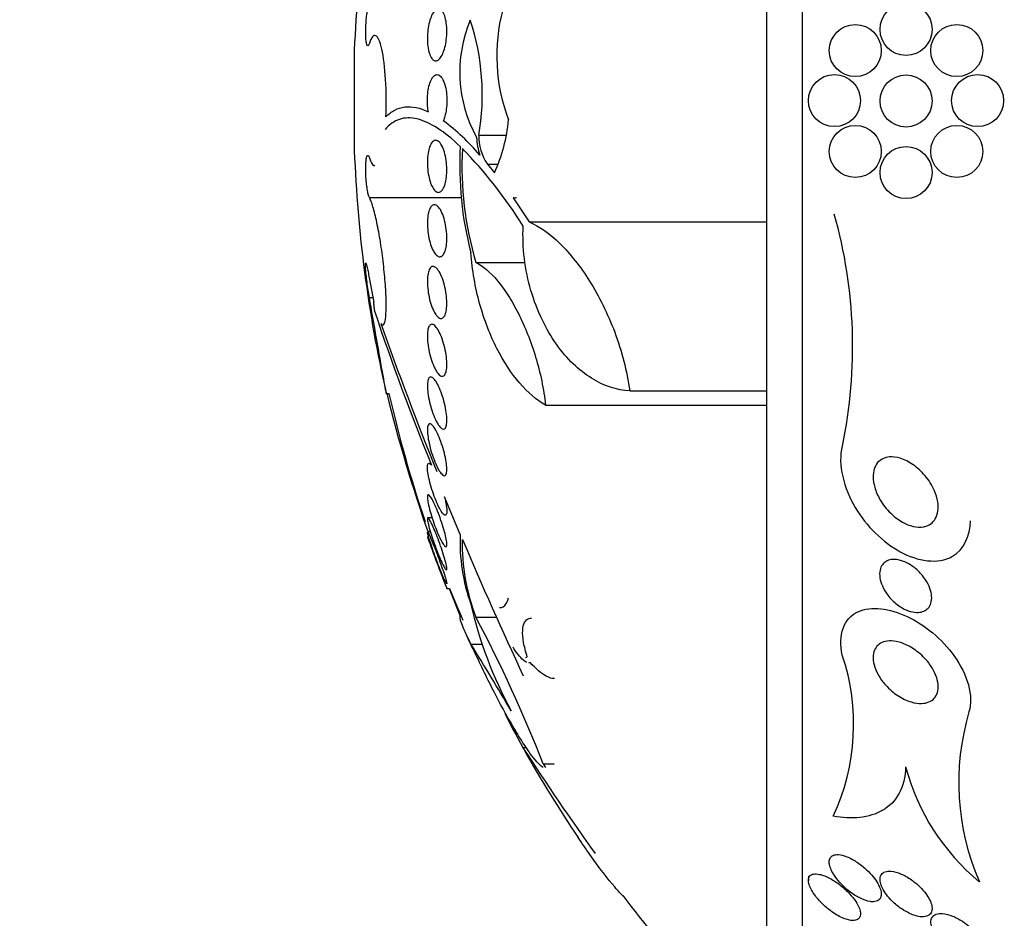
# Model space of a CAD drawing. Units: millimetres. Extents: x 0 to 835, y 0 to 1165.
# Drawn here: x 109 to 124, y 773 to 787 of the extents above; entities that cross this region are included whole.
import ezdxf
from ezdxf import colors
from ezdxf.entities.mleader import LeaderData, LeaderLine
from ezdxf.math import Vec2, Vec3

# ---------------------------------------------------------------- set-up
doc = ezdxf.new("R2010")
doc.units = ezdxf.units.MM
doc.layers.add('DV4_Défaut', color=7, linetype='Continuous')
doc.layers.add('Défaut', color=7, linetype='Continuous')

# ---------------------------------------------------------------- blocks, each defined once
blk = doc.blocks.new('_DOT')
at = {"color": 0}
blk.add_line((0, 0), (-1, 0), dxfattribs=at)
at = {"color": 0, "const_width": 0.333}
blk.add_lwpolyline([(-0.1665, 0, 1), (0.1665, 0, 1)], format="xyb", close=True, dxfattribs=at)
blk = doc.blocks.new('SE3')
at = {"layer": 'DV4_Défaut', "color": 7, "linetype": 'Continuous'}
for p, q in [((121.265, 770.683), (121.265, 801.183)), ((120.717, 771.183), (120.717, 800.683)), ((114.379, 785.16), (114.379, 786.706)), ((116.29, 785.4), (116.706, 785.4)), ((116.423, 784.958), (116.578, 784.958)), ((116.423, 784.958), (116.531, 784.824)), ((114.61, 784.444), (116.024, 784.444)), ((116.817, 784.439), (117.066, 784.068)), ((117.066, 784.068), (120.717, 784.068)), ((116.248, 783.445), (117.002, 783.445)), ((114.61, 783.184), (114.677, 782.835)), ((114.61, 782.905), (114.664, 782.905)), ((114.676, 782.839), (114.677, 782.835)), ((114.867, 781.433), (114.91, 781.433)), ((118.612, 781.472), (120.717, 781.472)), ((117.317, 781.25), (120.717, 781.25)), ((116.006, 779.265), (115.765, 779.84)), ((115.574, 779.521), (115.509, 779.521)), ((115.548, 779.306), (115.504, 779.306)), ((115.798, 778.433), (115.843, 778.433)), ((115.836, 778.433), (116.006, 778.009)), ((116.006, 778.009), (116.017, 778.009)), ((116.248, 777.995), (116.561, 777.995)), ((116.168, 777.58), (116.338, 777.58)), ((116.692, 776.512), (116.819, 776.26)), ((116.819, 776.26), (116.862, 776.26)), ((116.819, 776.26), (116.855, 776.199)), ((116.855, 776.199), (116.895, 776.199)), ((116.855, 776.199), (116.974, 775.98)), ((117.015, 775.984), (116.979, 775.984)), ((117.282, 775.738), (117.448, 775.738)), ((117.282, 775.738), (117.317, 775.682)), ((121.356, 774.01), (121.356, 773.947))]:
    blk.add_line(p, q, dxfattribs=at)
for centre in [(122.856, 787.027), (122.076, 786.702), (123.636, 786.702), (121.756, 785.933), (122.856, 785.927), (123.956, 785.933), (122.076, 785.151), (123.636, 785.151), (122.856, 784.827)]:
    blk.add_circle(centre, 0.4, dxfattribs=at)
for centre, radius, start, end in [((134.664, 785.933), 20.3, 167.1995, 177.8177), ((119.34, 786.624), 2.773, 165.2437, 200.8438), ((118.086, 786.372), 2.087, 157.5231, 208.8254), ((112.743, 786.025), 3.602, 350.0162, 18.5411), ((113.693, 782.886), 3.422, 40.245, 53.1566), ((114.226, 785.877), 2.534, 335.4445, 354.5778), ((117.331, 785.417), 1.075, 182.7558, 197.3633), ((117.041, 785.385), 0.751, 178.8711, 214.6387), ((121.274, 784.929), 5.276, 176.7514, 194.629), ((134.664, 785.933), 20.3, 182.1823, 192.7782), ((121.148, 784.918), 5.117, 176.8854, 196.741), ((110.906, 780.207), 7.158, 32.0419, 44.1952), ((114.575, 782.154), 7.461, 348.1613, 15.833), ((150.35, 794.547), 37.578, 198.3995, 202.2341), ((165.336, 800.307), 53.592, 199.3972, 202.0017), ((136.614, 786.741), 22.375, 193.7101, 199.4908), ((134.664, 785.933), 20.26, 192.8329, 198.6232), ((134.664, 785.933), 20.3, 199.2849, 201.667), ((118.833, 779.147), 2.83, 177.6168, 199.6642), ((119.119, 779.113), 3.082, 178.604, 201.2868), ((174.77, 804.153), 63.817, 203.02865, 205.08893), ((134.664, 785.933), 20.26, 201.7267, 203.2164), ((122.473, 779.639), 6.468, 192.9028, 208.5092), ((96.086, 767.386), 22.782, 21.5079, 27.7532), ((134.664, 785.933), 20.3, 203.6339, 203.9183), ((81.203, 755.769), 41.211, 30.2856, 31.9561), ((118.71, 776.346), 3.341, 334.9999, 18.5749), ((127.477, 775.449), 3.812, 163.4228, 203.5409), ((153.655, 799.857), 43.769, 213.0546, 215.629), ((134.664, 785.933), 20.3, 209.4455, 213.9143), ((126.174, 776.577), 3.44, 194.8965, 230.4073), ((134.664, 785.933), 20.26, 217.0923, 226.4963)]:
    blk.add_arc(centre, radius, start, end, dxfattribs=at)
for points, knots in [([(114.61, 786.814), (114.604, 786.796), (114.598, 786.784), (114.593, 786.779), (114.587, 786.773), (114.582, 786.774), (114.577, 786.781), (114.572, 786.788), (114.568, 786.801), (114.564, 786.82), (114.561, 786.839), (114.558, 786.863), (114.556, 786.892), (114.554, 786.92), (114.554, 786.953), (114.554, 786.987), (114.554, 787.021), (114.555, 787.058), (114.557, 787.094), (114.559, 787.131), (114.562, 787.168), (114.565, 787.203), (114.569, 787.238), (114.573, 787.271), (114.578, 787.301), (114.583, 787.331), (114.588, 787.357), (114.594, 787.378), (114.599, 787.397), (114.605, 787.413), (114.61, 787.422)], [0, 0, 0, 0, 0.102042, 0.102042, 0.102042, 0.204313, 0.204313, 0.204313, 0.306181, 0.306181, 0.306181, 0.406974, 0.406974, 0.406974, 0.506616, 0.506616, 0.506616, 0.605542, 0.605542, 0.605542, 0.70448, 0.70448, 0.70448, 0.804143, 0.804143, 0.804143, 0.904934, 0.904934, 0.904934, 1, 1, 1, 1]), ([(115.579, 786.568), (115.565, 786.584), (115.551, 786.607), (115.54, 786.635), (115.529, 786.664), (115.519, 786.7), (115.513, 786.74), (115.506, 786.778), (115.503, 786.821), (115.502, 786.865), (115.501, 786.906), (115.502, 786.95), (115.507, 786.992), (115.511, 787.033), (115.517, 787.075), (115.525, 787.112), (115.534, 787.151), (115.545, 787.186), (115.557, 787.217), (115.57, 787.249), (115.584, 787.276), (115.599, 787.296), (115.615, 787.318), (115.633, 787.333), (115.65, 787.339), (115.667, 787.346), (115.685, 787.345), (115.702, 787.335), (115.719, 787.325), (115.735, 787.306), (115.749, 787.279), (115.762, 787.254), (115.773, 787.221), (115.782, 787.182), (115.79, 787.146), (115.796, 787.104), (115.798, 787.061), (115.801, 787.02), (115.801, 786.976), (115.798, 786.933), (115.795, 786.892), (115.79, 786.85), (115.783, 786.811), (115.776, 786.771), (115.766, 786.733), (115.755, 786.7), (115.743, 786.666), (115.73, 786.636), (115.715, 786.612), (115.7, 786.587), (115.683, 786.568), (115.667, 786.556), (115.649, 786.545), (115.631, 786.541), (115.614, 786.546), (115.602, 786.549), (115.59, 786.557), (115.579, 786.568)], [0, 0, 0, 0, 0.05418, 0.05418, 0.05418, 0.108539, 0.108539, 0.108539, 0.160294, 0.160294, 0.160294, 0.209576, 0.209576, 0.209576, 0.258371, 0.258371, 0.258371, 0.308646, 0.308646, 0.308646, 0.36178, 0.36178, 0.36178, 0.418179, 0.418179, 0.418179, 0.476937, 0.476937, 0.476937, 0.535879, 0.535879, 0.535879, 0.592468, 0.592468, 0.592468, 0.645344, 0.645344, 0.645344, 0.69512, 0.69512, 0.69512, 0.743728, 0.743728, 0.743728, 0.793307, 0.793307, 0.793307, 0.845498, 0.845498, 0.845498, 0.90102, 0.90102, 0.90102, 0.959308, 0.959308, 0.959308, 1, 1, 1, 1]), ([(114.863, 785.682), (114.872, 785.872), (114.871, 786.073), (114.848, 786.441), (114.827, 786.606), (114.774, 786.841), (114.741, 786.914), (114.674, 786.946), (114.64, 786.906), (114.61, 786.814)], [0, 0, 0, 0, 0.25, 0.25, 0.5, 0.5, 0.75, 0.75, 1, 1, 1, 1]), ([(115.516, 785.762), (115.511, 785.789), (115.507, 785.818), (115.505, 785.847), (115.501, 785.89), (115.501, 785.934), (115.502, 785.977), (115.504, 786.019), (115.508, 786.06), (115.515, 786.098), (115.521, 786.137), (115.53, 786.172), (115.54, 786.203), (115.551, 786.235), (115.564, 786.262), (115.577, 786.283), (115.592, 786.304), (115.608, 786.32), (115.624, 786.327), (115.642, 786.335), (115.66, 786.335), (115.677, 786.327), (115.694, 786.318), (115.712, 786.301), (115.727, 786.276), (115.743, 786.252), (115.757, 786.219), (115.768, 786.181), (115.779, 786.145), (115.787, 786.103), (115.793, 786.058), (115.798, 786.017), (115.8, 785.972), (115.8, 785.928), (115.8, 785.886), (115.797, 785.843), (115.792, 785.803), (115.787, 785.764), (115.779, 785.726), (115.77, 785.693), (115.763, 785.668), (115.754, 785.644), (115.745, 785.624)], [0, 0, 0, 0, 0.049968, 0.049968, 0.049968, 0.121089, 0.121089, 0.121089, 0.190116, 0.190116, 0.190116, 0.259958, 0.259958, 0.259958, 0.333038, 0.333038, 0.333038, 0.410667, 0.410667, 0.410667, 0.492507, 0.492507, 0.492507, 0.576278, 0.576278, 0.576278, 0.658388, 0.658388, 0.658388, 0.735848, 0.735848, 0.735848, 0.808169, 0.808169, 0.808169, 0.877384, 0.877384, 0.877384, 0.946548, 0.946548, 0.946548, 1, 1, 1, 1]), ([(114.863, 785.682), (114.905, 785.727), (114.95, 785.762), (115.048, 785.813), (115.1, 785.829), (115.265, 785.848), (115.385, 785.823), (115.516, 785.762)], [0, 0, 0, 0, 0.25, 0.25, 0.5, 0.5, 1, 1, 1, 1]), ([(116.006, 785.228), (115.762, 785.46), (115.542, 785.603), (115.246, 785.674), (115.155, 785.672), (114.99, 785.618), (114.916, 785.566), (114.85, 785.487)], [0, 0, 0, 0, 0.5, 0.5, 0.75, 0.75, 1, 1, 1, 1]), ([(115.551, 784.665), (115.539, 784.698), (115.529, 784.736), (115.521, 784.777), (115.513, 784.818), (115.507, 784.863), (115.504, 784.908), (115.501, 784.951), (115.501, 784.995), (115.503, 785.036), (115.505, 785.076), (115.51, 785.115), (115.517, 785.149), (115.524, 785.184), (115.533, 785.215), (115.544, 785.24), (115.555, 785.267), (115.568, 785.287), (115.582, 785.301), (115.597, 785.316), (115.613, 785.323), (115.63, 785.323), (115.647, 785.323), (115.665, 785.314), (115.682, 785.297), (115.7, 785.28), (115.717, 785.255), (115.732, 785.223), (115.747, 785.191), (115.761, 785.153), (115.771, 785.11), (115.781, 785.069), (115.789, 785.024), (115.794, 784.978), (115.799, 784.935), (115.801, 784.89), (115.8, 784.847), (115.799, 784.806), (115.796, 784.765), (115.79, 784.729), (115.785, 784.692), (115.777, 784.659), (115.767, 784.63), (115.757, 784.601), (115.745, 784.577), (115.731, 784.559), (115.717, 784.541), (115.702, 784.529), (115.686, 784.525), (115.669, 784.52), (115.651, 784.524), (115.634, 784.535), (115.616, 784.547), (115.599, 784.568), (115.583, 784.596), (115.571, 784.615), (115.561, 784.639), (115.551, 784.665)], [0, 0, 0, 0, 0.05188, 0.05188, 0.05188, 0.103909, 0.103909, 0.103909, 0.1539, 0.1539, 0.1539, 0.202632, 0.202632, 0.202632, 0.252147, 0.252147, 0.252147, 0.304093, 0.304093, 0.304093, 0.359288, 0.359288, 0.359288, 0.417352, 0.417352, 0.417352, 0.476537, 0.476537, 0.476537, 0.534275, 0.534275, 0.534275, 0.588593, 0.588593, 0.588593, 0.639362, 0.639362, 0.639362, 0.688153, 0.688153, 0.688153, 0.737136, 0.737136, 0.737136, 0.788198, 0.788198, 0.788198, 0.842452, 0.842452, 0.842452, 0.899854, 0.899854, 0.899854, 0.95896, 0.95896, 0.95896, 1, 1, 1, 1]), ([(114.61, 784.444), (114.604, 784.455), (114.598, 784.471), (114.593, 784.493), (114.587, 784.515), (114.582, 784.542), (114.577, 784.573), (114.572, 784.603), (114.568, 784.638), (114.564, 784.674), (114.561, 784.71), (114.558, 784.748), (114.556, 784.785), (114.554, 784.822), (114.554, 784.859), (114.554, 784.893), (114.554, 784.926), (114.555, 784.958), (114.557, 784.985), (114.559, 785.012), (114.562, 785.035), (114.565, 785.052), (114.569, 785.069), (114.573, 785.082), (114.578, 785.087), (114.583, 785.093), (114.588, 785.093), (114.594, 785.087), (114.599, 785.081), (114.605, 785.069), (114.61, 785.052)], [0, 0, 0, 0, 0.101599, 0.101599, 0.101599, 0.203871, 0.203871, 0.203871, 0.305743, 0.305743, 0.305743, 0.406541, 0.406541, 0.406541, 0.506188, 0.506188, 0.506188, 0.605115, 0.605115, 0.605115, 0.704052, 0.704052, 0.704052, 0.80371, 0.80371, 0.80371, 0.904496, 0.904496, 0.904496, 1, 1, 1, 1]), ([(114.61, 785.052), (114.631, 784.989), (114.653, 784.95), (114.682, 784.935), (114.687, 784.933), (114.693, 784.933)], [0, 0, 0, 0, 0.810175, 0.810175, 1, 1, 1, 1]), ([(114.786, 782.508), (114.801, 782.485), (114.815, 782.479), (114.827, 782.488), (114.84, 782.498), (114.85, 782.528), (114.857, 782.575), (114.864, 782.621), (114.868, 782.686), (114.869, 782.763), (114.869, 782.84), (114.867, 782.931), (114.861, 783.029), (114.855, 783.127), (114.846, 783.235), (114.834, 783.344), (114.823, 783.453), (114.809, 783.567), (114.793, 783.675), (114.776, 783.784), (114.758, 783.892), (114.739, 783.988), (114.72, 784.085), (114.7, 784.174), (114.68, 784.247), (114.66, 784.32), (114.641, 784.379), (114.622, 784.42), (114.618, 784.429), (114.614, 784.437), (114.61, 784.444)], [0, 0, 0, 0, 0.101086, 0.101086, 0.101086, 0.210773, 0.210773, 0.210773, 0.319258, 0.319258, 0.319258, 0.426583, 0.426583, 0.426583, 0.533755, 0.533755, 0.533755, 0.641823, 0.641823, 0.641823, 0.751446, 0.751446, 0.751446, 0.862619, 0.862619, 0.862619, 0.97466, 0.97466, 0.97466, 1, 1, 1, 1]), ([(115.594, 783.621), (115.578, 783.649), (115.563, 783.684), (115.551, 783.723), (115.538, 783.762), (115.527, 783.806), (115.519, 783.852), (115.511, 783.896), (115.506, 783.943), (115.503, 783.988), (115.501, 784.03), (115.501, 784.072), (115.504, 784.111), (115.506, 784.148), (115.512, 784.183), (115.519, 784.213), (115.526, 784.243), (115.536, 784.268), (115.547, 784.288), (115.558, 784.308), (115.572, 784.321), (115.586, 784.328), (115.602, 784.335), (115.618, 784.334), (115.635, 784.326), (115.652, 784.318), (115.67, 784.301), (115.687, 784.277), (115.705, 784.252), (115.722, 784.219), (115.737, 784.181), (115.751, 784.144), (115.764, 784.101), (115.774, 784.055), (115.784, 784.011), (115.791, 783.964), (115.796, 783.918), (115.8, 783.875), (115.801, 783.831), (115.8, 783.79), (115.798, 783.751), (115.795, 783.714), (115.789, 783.681), (115.783, 783.649), (115.774, 783.62), (115.764, 783.598), (115.753, 783.574), (115.741, 783.557), (115.727, 783.546), (115.713, 783.535), (115.697, 783.531), (115.681, 783.534), (115.664, 783.538), (115.646, 783.55), (115.629, 783.569), (115.617, 783.583), (115.605, 783.6), (115.594, 783.621)], [0, 0, 0, 0, 0.055268, 0.055268, 0.055268, 0.110717, 0.110717, 0.110717, 0.16345, 0.16345, 0.16345, 0.213247, 0.213247, 0.213247, 0.261964, 0.261964, 0.261964, 0.31165, 0.31165, 0.31165, 0.36389, 0.36389, 0.36389, 0.419399, 0.419399, 0.419399, 0.477666, 0.477666, 0.477666, 0.536822, 0.536822, 0.536822, 0.594286, 0.594286, 0.594286, 0.648226, 0.648226, 0.648226, 0.698711, 0.698711, 0.698711, 0.747421, 0.747421, 0.747421, 0.79653, 0.79653, 0.79653, 0.847866, 0.847866, 0.847866, 0.902447, 0.902447, 0.902447, 0.960096, 0.960096, 0.960096, 1, 1, 1, 1]), ([(118.612, 781.472), (118.412, 781.482), (118.215, 781.546), (117.827, 781.788), (117.647, 781.958), (117.404, 782.302), (117.329, 782.429), (117.197, 782.706), (117.139, 782.858), (117.047, 783.172), (117.013, 783.338), (116.972, 783.674), (116.965, 783.84), (116.974, 784.004)], [0, 0, 0, 0, 0.25, 0.25, 0.5, 0.5, 0.625, 0.625, 0.75, 0.75, 0.875, 0.875, 1, 1, 1, 1]), ([(117.066, 784.068), (117.223, 784.001), (117.38, 783.889), (117.617, 783.658), (117.696, 783.569), (117.849, 783.376), (117.923, 783.271), (118.066, 783.042), (118.136, 782.917), (118.265, 782.655), (118.325, 782.518), (118.433, 782.231), (118.481, 782.08), (118.559, 781.778), (118.59, 781.626), (118.612, 781.472)], [0, 0, 0, 0, 0.25, 0.25, 0.375, 0.375, 0.5, 0.5, 0.625, 0.625, 0.75, 0.75, 0.875, 0.875, 1, 1, 1, 1]), ([(117.317, 781.25), (117.177, 781.333), (117.045, 781.447), (116.793, 781.739), (116.673, 781.92), (116.517, 782.226), (116.469, 782.334), (116.38, 782.566), (116.339, 782.688), (116.27, 782.938), (116.242, 783.065), (116.196, 783.327), (116.179, 783.462), (116.168, 783.596)], [0, 0, 0, 0, 0.25, 0.25, 0.5, 0.5, 0.625, 0.625, 0.75, 0.75, 0.875, 0.875, 1, 1, 1, 1]), ([(114.61, 782.905), (114.604, 782.941), (114.598, 782.981), (114.592, 783.021), (114.585, 783.061), (114.579, 783.104), (114.574, 783.144), (114.569, 783.184), (114.564, 783.223), (114.56, 783.259), (114.557, 783.294), (114.554, 783.326), (114.552, 783.352), (114.55, 783.378), (114.549, 783.399), (114.549, 783.413), (114.55, 783.428), (114.551, 783.436), (114.553, 783.437), (114.555, 783.438), (114.559, 783.432), (114.563, 783.421), (114.567, 783.409), (114.571, 783.39), (114.577, 783.366), (114.582, 783.342), (114.588, 783.312), (114.594, 783.279), (114.599, 783.25), (114.605, 783.217), (114.61, 783.184)], [0, 0, 0, 0, 0.102831, 0.102831, 0.102831, 0.205874, 0.205874, 0.205874, 0.308493, 0.308493, 0.308493, 0.410015, 0.410015, 0.410015, 0.510387, 0.510387, 0.510387, 0.61006, 0.61006, 0.61006, 0.709774, 0.709774, 0.709774, 0.810239, 0.810239, 0.810239, 0.911848, 0.911848, 0.911848, 1, 1, 1, 1]), ([(116.248, 783.445), (116.355, 783.393), (116.466, 783.298), (116.634, 783.097), (116.689, 783.021), (116.796, 782.853), (116.849, 782.76), (116.95, 782.56), (116.997, 782.455), (117.086, 782.231), (117.128, 782.112), (117.2, 781.871), (117.232, 781.748), (117.283, 781.499), (117.304, 781.373), (117.317, 781.25)], [0, 0, 0, 0, 0.25, 0.25, 0.375, 0.375, 0.5, 0.5, 0.625, 0.625, 0.75, 0.75, 0.875, 0.875, 1, 1, 1, 1]), ([(115.612, 782.674), (115.596, 782.703), (115.58, 782.739), (115.566, 782.779), (115.551, 782.819), (115.538, 782.864), (115.528, 782.911), (115.519, 782.956), (115.511, 783.003), (115.507, 783.049), (115.502, 783.092), (115.501, 783.134), (115.502, 783.173), (115.503, 783.21), (115.506, 783.244), (115.512, 783.273), (115.518, 783.302), (115.526, 783.326), (115.536, 783.344), (115.546, 783.363), (115.558, 783.375), (115.571, 783.381), (115.586, 783.386), (115.601, 783.384), (115.617, 783.375), (115.634, 783.366), (115.652, 783.348), (115.669, 783.324), (115.687, 783.299), (115.704, 783.265), (115.72, 783.227), (115.736, 783.189), (115.751, 783.145), (115.763, 783.098), (115.774, 783.054), (115.784, 783.006), (115.79, 782.959), (115.796, 782.915), (115.799, 782.871), (115.8, 782.83), (115.801, 782.791), (115.799, 782.754), (115.794, 782.722), (115.79, 782.69), (115.783, 782.663), (115.774, 782.642), (115.765, 782.62), (115.754, 782.603), (115.741, 782.594), (115.728, 782.584), (115.713, 782.581), (115.698, 782.586), (115.682, 782.591), (115.664, 782.604), (115.647, 782.623), (115.635, 782.637), (115.624, 782.654), (115.612, 782.674)], [0, 0, 0, 0, 0.056541, 0.056541, 0.056541, 0.113253, 0.113253, 0.113253, 0.16728, 0.16728, 0.16728, 0.217934, 0.217934, 0.217934, 0.266784, 0.266784, 0.266784, 0.315917, 0.315917, 0.315917, 0.36713, 0.36713, 0.36713, 0.421485, 0.421485, 0.421485, 0.478934, 0.478934, 0.478934, 0.53806, 0.53806, 0.53806, 0.596392, 0.596392, 0.596392, 0.651658, 0.651658, 0.651658, 0.703215, 0.703215, 0.703215, 0.752297, 0.752297, 0.752297, 0.801028, 0.801028, 0.801028, 0.85142, 0.85142, 0.85142, 0.904818, 0.904818, 0.904818, 0.961503, 0.961503, 0.961503, 1, 1, 1, 1]), ([(114.869, 781.433), (114.869, 781.433), (114.869, 781.435), (114.864, 781.462), (114.847, 781.558), (114.793, 781.861), (114.758, 782.06), (114.683, 782.49), (114.644, 782.712), (114.61, 782.905)], [0, 0, 0, 0, 0.050196, 0.050196, 0.366797, 0.366797, 0.683399, 0.683399, 1, 1, 1, 1]), ([(115.631, 781.788), (115.614, 781.818), (115.597, 781.855), (115.582, 781.896), (115.566, 781.937), (115.551, 781.983), (115.539, 782.03), (115.528, 782.076), (115.519, 782.124), (115.512, 782.17), (115.506, 782.214), (115.502, 782.257), (115.502, 782.295), (115.501, 782.332), (115.503, 782.366), (115.507, 782.394), (115.511, 782.422), (115.518, 782.445), (115.526, 782.461), (115.535, 782.478), (115.546, 782.489), (115.558, 782.493), (115.571, 782.497), (115.586, 782.494), (115.601, 782.484), (115.617, 782.473), (115.634, 782.455), (115.651, 782.43), (115.669, 782.404), (115.687, 782.37), (115.704, 782.332), (115.72, 782.293), (115.736, 782.249), (115.75, 782.202), (115.763, 782.157), (115.774, 782.108), (115.783, 782.06), (115.791, 782.016), (115.796, 781.971), (115.799, 781.929), (115.801, 781.89), (115.801, 781.854), (115.798, 781.822), (115.795, 781.792), (115.79, 781.765), (115.782, 781.745), (115.775, 781.725), (115.765, 781.71), (115.754, 781.702), (115.742, 781.694), (115.728, 781.693), (115.714, 781.698), (115.698, 781.704), (115.682, 781.718), (115.665, 781.738), (115.654, 781.752), (115.642, 781.769), (115.631, 781.788)], [0, 0, 0, 0, 0.057598, 0.057598, 0.057598, 0.115345, 0.115345, 0.115345, 0.170645, 0.170645, 0.170645, 0.222329, 0.222329, 0.222329, 0.271558, 0.271558, 0.271558, 0.320366, 0.320366, 0.320366, 0.370707, 0.370707, 0.370707, 0.423936, 0.423936, 0.423936, 0.480421, 0.480421, 0.480421, 0.539216, 0.539216, 0.539216, 0.598114, 0.598114, 0.598114, 0.654593, 0.654593, 0.654593, 0.707348, 0.707348, 0.707348, 0.757049, 0.757049, 0.757049, 0.805651, 0.805651, 0.805651, 0.855284, 0.855284, 0.855284, 0.907567, 0.907567, 0.907567, 0.963184, 0.963184, 0.963184, 1, 1, 1, 1]), ([(115.65, 780.981), (115.633, 781.012), (115.615, 781.05), (115.598, 781.091), (115.582, 781.133), (115.566, 781.18), (115.552, 781.228), (115.539, 781.274), (115.528, 781.323), (115.519, 781.37), (115.511, 781.414), (115.506, 781.457), (115.503, 781.495), (115.501, 781.532), (115.501, 781.565), (115.503, 781.592), (115.506, 781.619), (115.511, 781.641), (115.518, 781.656), (115.525, 781.671), (115.535, 781.681), (115.546, 781.683), (115.558, 781.686), (115.571, 781.681), (115.585, 781.67), (115.601, 781.658), (115.617, 781.639), (115.634, 781.613), (115.651, 781.586), (115.669, 781.552), (115.686, 781.514), (115.704, 781.475), (115.721, 781.43), (115.736, 781.383), (115.75, 781.337), (115.763, 781.288), (115.774, 781.239), (115.783, 781.194), (115.791, 781.149), (115.795, 781.107), (115.799, 781.068), (115.801, 781.032), (115.8, 781.001), (115.799, 780.971), (115.795, 780.946), (115.789, 780.927), (115.783, 780.908), (115.775, 780.895), (115.765, 780.889), (115.754, 780.882), (115.742, 780.882), (115.728, 780.889), (115.714, 780.896), (115.698, 780.911), (115.682, 780.933), (115.672, 780.946), (115.661, 780.963), (115.65, 780.981)], [0, 0, 0, 0, 0.058386, 0.058386, 0.058386, 0.11689, 0.11689, 0.11689, 0.173379, 0.173379, 0.173379, 0.226224, 0.226224, 0.226224, 0.276067, 0.276067, 0.276067, 0.324777, 0.324777, 0.324777, 0.374413, 0.374413, 0.374413, 0.426573, 0.426573, 0.426573, 0.481998, 0.481998, 0.481998, 0.540209, 0.540209, 0.540209, 0.599365, 0.599365, 0.599365, 0.656888, 0.656888, 0.656888, 0.710911, 0.710911, 0.710911, 0.761456, 0.761456, 0.761456, 0.810176, 0.810176, 0.810176, 0.859246, 0.859246, 0.859246, 0.910506, 0.910506, 0.910506, 0.964999, 0.964999, 0.964999, 1, 1, 1, 1]), ([(115.669, 780.27), (115.651, 780.301), (115.633, 780.34), (115.616, 780.382), (115.599, 780.424), (115.582, 780.471), (115.567, 780.52), (115.552, 780.567), (115.539, 780.616), (115.529, 780.663), (115.519, 780.707), (115.511, 780.751), (115.507, 780.789), (115.502, 780.825), (115.501, 780.858), (115.502, 780.885), (115.503, 780.91), (115.506, 780.931), (115.512, 780.945), (115.517, 780.959), (115.526, 780.966), (115.535, 780.967), (115.545, 780.968), (115.558, 780.962), (115.571, 780.95), (115.585, 780.937), (115.601, 780.917), (115.617, 780.891), (115.634, 780.863), (115.651, 780.829), (115.668, 780.79), (115.686, 780.751), (115.704, 780.706), (115.72, 780.659), (115.736, 780.612), (115.75, 780.563), (115.762, 780.514), (115.774, 780.469), (115.783, 780.423), (115.79, 780.381), (115.796, 780.342), (115.799, 780.305), (115.8, 780.275), (115.801, 780.246), (115.799, 780.222), (115.794, 780.204), (115.79, 780.187), (115.783, 780.175), (115.774, 780.17), (115.765, 780.165), (115.754, 780.167), (115.742, 780.175), (115.729, 780.184), (115.714, 780.2), (115.699, 780.222), (115.689, 780.235), (115.679, 780.252), (115.669, 780.27)], [0, 0, 0, 0, 0.058873, 0.058873, 0.058873, 0.117822, 0.117822, 0.117822, 0.175356, 0.175356, 0.175356, 0.229451, 0.229451, 0.229451, 0.280133, 0.280133, 0.280133, 0.328985, 0.328985, 0.328985, 0.378096, 0.378096, 0.378096, 0.429268, 0.429268, 0.429268, 0.483574, 0.483574, 0.483574, 0.540983, 0.540983, 0.540983, 0.600093, 0.600093, 0.600093, 0.658443, 0.658443, 0.658443, 0.713747, 0.713747, 0.713747, 0.765338, 0.765338, 0.765338, 0.814432, 0.814432, 0.814432, 0.863147, 0.863147, 0.863147, 0.913502, 0.913502, 0.913502, 0.966851, 0.966851, 0.966851, 1, 1, 1, 1]), ([(121.877, 780.624), (121.799, 780.338), (121.903, 779.969), (122.25, 779.387), (122.499, 779.144), (123.036, 778.853), (123.342, 778.8), (123.745, 779.026), (123.841, 779.238), (123.846, 779.476)], [0, 0, 0, 0, 0.2660669, 0.2660669, 0.5321337, 0.5321337, 0.7982006, 0.7982006, 1, 1, 1, 1]), ([(123.126, 779.382), (123.075, 779.373), (123.019, 779.376), (122.964, 779.389), (122.91, 779.401), (122.855, 779.424), (122.802, 779.453), (122.738, 779.489), (122.677, 779.535), (122.621, 779.589), (122.558, 779.65), (122.501, 779.723), (122.455, 779.802), (122.421, 779.861), (122.392, 779.926), (122.374, 779.991), (122.359, 780.042), (122.351, 780.096), (122.35, 780.146), (122.35, 780.189), (122.355, 780.232), (122.367, 780.269), (122.379, 780.307), (122.397, 780.341), (122.42, 780.368), (122.442, 780.394), (122.469, 780.414), (122.498, 780.429), (122.53, 780.444), (122.565, 780.453), (122.6, 780.456), (122.653, 780.461), (122.709, 780.453), (122.764, 780.437), (122.832, 780.416), (122.901, 780.381), (122.966, 780.335), (123.031, 780.29), (123.093, 780.233), (123.147, 780.168), (123.206, 780.099), (123.257, 780.019), (123.293, 779.935), (123.317, 779.88), (123.335, 779.822), (123.344, 779.765), (123.351, 779.718), (123.352, 779.67), (123.346, 779.626), (123.34, 779.582), (123.326, 779.54), (123.306, 779.505), (123.287, 779.474), (123.263, 779.448), (123.235, 779.428), (123.207, 779.408), (123.175, 779.394), (123.141, 779.386), (123.136, 779.384), (123.131, 779.383), (123.126, 779.382)], [0, 0, 0, 0, 0.056295, 0.056295, 0.056295, 0.112029, 0.112029, 0.112029, 0.179464, 0.179464, 0.179464, 0.256007, 0.256007, 0.256007, 0.313441, 0.313441, 0.313441, 0.358661, 0.358661, 0.358661, 0.396927, 0.396927, 0.396927, 0.435363, 0.435363, 0.435363, 0.471344, 0.471344, 0.471344, 0.509858, 0.509858, 0.509858, 0.566495, 0.566495, 0.566495, 0.63763, 0.63763, 0.63763, 0.709444, 0.709444, 0.709444, 0.786841, 0.786841, 0.786841, 0.836643, 0.836643, 0.836643, 0.878104, 0.878104, 0.878104, 0.919876, 0.919876, 0.919876, 0.957112, 0.957112, 0.957112, 0.994573, 0.994573, 0.994573, 1, 1, 1, 1]), ([(115.765, 779.84), (115.772, 779.814), (115.778, 779.789), (115.782, 779.765), (115.79, 779.726), (115.796, 779.69), (115.798, 779.66), (115.801, 779.632), (115.801, 779.608), (115.798, 779.592), (115.795, 779.575), (115.79, 779.565), (115.783, 779.562), (115.775, 779.558), (115.765, 779.562), (115.754, 779.571), (115.743, 779.581), (115.729, 779.598), (115.714, 779.62), (115.706, 779.634), (115.697, 779.65), (115.687, 779.667), (115.67, 779.7), (115.652, 779.739), (115.634, 779.782), (115.616, 779.824), (115.599, 779.872), (115.583, 779.92), (115.567, 779.967), (115.552, 780.017), (115.54, 780.064), (115.528, 780.108), (115.519, 780.152), (115.512, 780.191), (115.506, 780.227), (115.502, 780.259), (115.502, 780.285), (115.501, 780.31), (115.503, 780.33), (115.507, 780.342), (115.511, 780.355), (115.517, 780.361), (115.526, 780.36), (115.534, 780.36), (115.545, 780.352), (115.557, 780.339), (115.56, 780.336), (115.563, 780.332), (115.566, 780.328)], [0, 0, 0, 0, 0.04216, 0.04216, 0.04216, 0.11162, 0.11162, 0.11162, 0.177032, 0.177032, 0.177032, 0.240953, 0.240953, 0.240953, 0.306193, 0.306193, 0.306193, 0.374892, 0.374892, 0.374892, 0.416125, 0.416125, 0.416125, 0.49378, 0.49378, 0.49378, 0.571474, 0.571474, 0.571474, 0.648253, 0.648253, 0.648253, 0.721085, 0.721085, 0.721085, 0.789127, 0.789127, 0.789127, 0.853904, 0.853904, 0.853904, 0.918084, 0.918084, 0.918084, 0.984248, 0.984248, 0.984248, 1, 1, 1, 1]), ([(115.705, 779.187), (115.688, 779.22), (115.671, 779.259), (115.653, 779.302), (115.635, 779.345), (115.617, 779.392), (115.6, 779.44), (115.584, 779.488), (115.567, 779.537), (115.554, 779.584), (115.54, 779.629), (115.529, 779.673), (115.52, 779.712), (115.512, 779.748), (115.506, 779.78), (115.503, 779.806), (115.501, 779.83), (115.501, 779.849), (115.503, 779.86), (115.506, 779.871), (115.511, 779.876), (115.518, 779.875), (115.525, 779.873), (115.534, 779.864), (115.545, 779.85), (115.556, 779.834), (115.57, 779.812), (115.584, 779.785), (115.599, 779.757), (115.615, 779.722), (115.632, 779.684), (115.649, 779.644), (115.667, 779.599), (115.685, 779.553), (115.702, 779.506), (115.719, 779.456), (115.734, 779.408), (115.749, 779.362), (115.762, 779.315), (115.773, 779.273), (115.782, 779.234), (115.79, 779.198), (115.795, 779.168), (115.799, 779.14), (115.801, 779.117), (115.8, 779.102), (115.799, 779.086), (115.795, 779.078), (115.79, 779.075), (115.784, 779.073), (115.776, 779.078), (115.766, 779.089), (115.755, 779.1), (115.743, 779.118), (115.73, 779.141), (115.722, 779.154), (115.714, 779.17), (115.705, 779.187)], [0, 0, 0, 0, 0.058866, 0.058866, 0.058866, 0.117714, 0.117714, 0.117714, 0.176653, 0.176653, 0.176653, 0.233254, 0.233254, 0.233254, 0.286212, 0.286212, 0.286212, 0.33612, 0.33612, 0.33612, 0.384827, 0.384827, 0.384827, 0.434398, 0.434398, 0.434398, 0.486451, 0.486451, 0.486451, 0.541763, 0.541763, 0.541763, 0.599897, 0.599897, 0.599897, 0.659055, 0.659055, 0.659055, 0.716661, 0.716661, 0.716661, 0.770802, 0.770802, 0.770802, 0.821433, 0.821433, 0.821433, 0.870172, 0.870172, 0.870172, 0.919192, 0.919192, 0.919192, 0.970353, 0.970353, 0.970353, 1, 1, 1, 1]), ([(115.722, 778.837), (115.707, 778.871), (115.689, 778.911), (115.672, 778.953), (115.655, 778.996), (115.637, 779.043), (115.619, 779.09), (115.602, 779.138), (115.585, 779.187), (115.57, 779.234), (115.555, 779.279), (115.541, 779.323), (115.531, 779.362), (115.52, 779.398), (115.513, 779.431), (115.508, 779.456), (115.503, 779.48), (115.501, 779.498), (115.502, 779.509), (115.502, 779.519), (115.505, 779.523), (115.511, 779.52), (115.516, 779.517), (115.524, 779.507), (115.533, 779.492), (115.543, 779.476), (115.555, 779.453), (115.568, 779.426), (115.582, 779.397), (115.598, 779.362), (115.614, 779.324), (115.63, 779.284), (115.648, 779.24), (115.665, 779.195), (115.683, 779.148), (115.701, 779.098), (115.717, 779.051), (115.733, 779.004), (115.748, 778.957), (115.76, 778.916), (115.772, 778.876), (115.782, 778.839), (115.789, 778.809), (115.795, 778.782), (115.799, 778.759), (115.8, 778.744), (115.801, 778.73), (115.799, 778.722), (115.795, 778.721), (115.791, 778.72), (115.784, 778.726), (115.776, 778.737), (115.767, 778.75), (115.756, 778.768), (115.744, 778.792), (115.737, 778.805), (115.73, 778.821), (115.722, 778.837)], [0, 0, 0, 0, 0.058369, 0.058369, 0.058369, 0.116673, 0.116673, 0.116673, 0.175855, 0.175855, 0.175855, 0.233558, 0.233558, 0.233558, 0.287881, 0.287881, 0.287881, 0.338735, 0.338735, 0.338735, 0.387635, 0.387635, 0.387635, 0.436665, 0.436665, 0.436665, 0.487661, 0.487661, 0.487661, 0.541753, 0.541753, 0.541753, 0.598987, 0.598987, 0.598987, 0.658049, 0.658049, 0.658049, 0.716517, 0.716517, 0.716517, 0.772046, 0.772046, 0.772046, 0.823843, 0.823843, 0.823843, 0.873029, 0.873029, 0.873029, 0.921698, 0.921698, 0.921698, 0.971895, 0.971895, 0.971895, 1, 1, 1, 1]), ([(115.503, 779.306), (115.505, 779.306), (115.507, 779.302), (115.511, 779.295), (115.517, 779.286), (115.525, 779.27), (115.535, 779.248), (115.545, 779.226), (115.557, 779.198), (115.57, 779.166), (115.584, 779.132), (115.6, 779.093), (115.616, 779.052), (115.633, 779.009), (115.65, 778.962), (115.668, 778.916), (115.685, 778.868), (115.703, 778.82), (115.719, 778.774), (115.735, 778.729), (115.75, 778.686), (115.762, 778.648), (115.773, 778.613), (115.783, 778.582), (115.79, 778.558), (115.796, 778.537), (115.799, 778.521), (115.8, 778.512), (115.8, 778.508), (115.8, 778.506), (115.799, 778.506)], [0, 0, 0, 0, 0.070413, 0.070413, 0.070413, 0.168551, 0.168551, 0.168551, 0.270757, 0.270757, 0.270757, 0.379209, 0.379209, 0.379209, 0.493888, 0.493888, 0.493888, 0.612037, 0.612037, 0.612037, 0.728759, 0.728759, 0.728759, 0.839448, 0.839448, 0.839448, 0.942704, 0.942704, 0.942704, 1, 1, 1, 1]), ([(115.76, 778.577), (115.748, 778.604), (115.733, 778.638), (115.718, 778.675), (115.703, 778.712), (115.686, 778.754), (115.669, 778.798), (115.652, 778.843), (115.634, 778.891), (115.617, 778.938), (115.6, 778.986), (115.583, 779.034), (115.568, 779.078), (115.553, 779.12), (115.54, 779.161), (115.529, 779.194), (115.519, 779.226), (115.512, 779.252), (115.507, 779.271), (115.503, 779.286), (115.501, 779.296), (115.501, 779.301)], [0, 0, 0, 0, 0.14607, 0.14607, 0.14607, 0.291753, 0.291753, 0.291753, 0.443488, 0.443488, 0.443488, 0.597801, 0.597801, 0.597801, 0.747964, 0.747964, 0.747964, 0.889191, 0.889191, 0.889191, 1, 1, 1, 1]), ([(115.501, 779.233), (115.501, 779.233), (115.503, 779.23), (115.505, 779.223), (115.509, 779.213), (115.515, 779.197), (115.523, 779.175), (115.531, 779.153), (115.541, 779.125), (115.553, 779.094), (115.566, 779.06), (115.58, 779.022), (115.595, 778.982), (115.61, 778.94), (115.627, 778.894), (115.644, 778.849), (115.662, 778.802), (115.68, 778.753), (115.697, 778.708), (115.714, 778.663), (115.73, 778.619), (115.745, 778.581), (115.758, 778.545), (115.77, 778.513), (115.779, 778.488), (115.788, 778.465), (115.794, 778.449), (115.797, 778.44), (115.799, 778.436), (115.8, 778.433), (115.8, 778.433)], [0, 0, 0, 0, 0.071656, 0.071656, 0.071656, 0.169092, 0.169092, 0.169092, 0.269138, 0.269138, 0.269138, 0.374697, 0.374697, 0.374697, 0.486809, 0.486809, 0.486809, 0.603944, 0.603944, 0.603944, 0.721953, 0.721953, 0.721953, 0.835707, 0.835707, 0.835707, 0.942135, 0.942135, 0.942135, 1, 1, 1, 1]), ([(122.881, 778.095), (122.826, 778.116), (122.771, 778.148), (122.72, 778.187), (122.668, 778.227), (122.618, 778.276), (122.577, 778.331), (122.543, 778.375), (122.514, 778.423), (122.492, 778.473), (122.475, 778.514), (122.461, 778.556), (122.455, 778.597), (122.448, 778.638), (122.448, 778.68), (122.456, 778.716), (122.463, 778.747), (122.475, 778.776), (122.492, 778.799), (122.507, 778.82), (122.527, 778.838), (122.55, 778.851), (122.574, 778.865), (122.601, 778.873), (122.63, 778.877), (122.663, 778.882), (122.7, 778.88), (122.736, 778.874), (122.78, 778.865), (122.825, 778.849), (122.869, 778.827), (122.921, 778.801), (122.973, 778.766), (123.02, 778.725), (123.071, 778.68), (123.118, 778.626), (123.156, 778.567), (123.184, 778.525), (123.208, 778.479), (123.224, 778.432), (123.238, 778.393), (123.247, 778.353), (123.249, 778.315), (123.252, 778.277), (123.248, 778.24), (123.238, 778.207), (123.229, 778.179), (123.214, 778.153), (123.196, 778.133), (123.178, 778.113), (123.156, 778.097), (123.131, 778.086), (123.105, 778.074), (123.075, 778.067), (123.044, 778.066), (123.007, 778.064), (122.969, 778.069), (122.93, 778.079), (122.914, 778.083), (122.897, 778.089), (122.881, 778.095)], [0, 0, 0, 0, 0.071957, 0.071957, 0.071957, 0.145483, 0.145483, 0.145483, 0.204228, 0.204228, 0.204228, 0.25125, 0.25125, 0.25125, 0.298793, 0.298793, 0.298793, 0.339051, 0.339051, 0.339051, 0.376669, 0.376669, 0.376669, 0.417312, 0.417312, 0.417312, 0.465061, 0.465061, 0.465061, 0.523003, 0.523003, 0.523003, 0.591814, 0.591814, 0.591814, 0.666596, 0.666596, 0.666596, 0.72026, 0.72026, 0.72026, 0.764572, 0.764572, 0.764572, 0.809258, 0.809258, 0.809258, 0.848502, 0.848502, 0.848502, 0.886837, 0.886837, 0.886837, 0.929068, 0.929068, 0.929068, 0.978858, 0.978858, 0.978858, 1, 1, 1, 1]), ([(115.794, 778.509), (115.79, 778.515), (115.783, 778.527), (115.775, 778.545), (115.77, 778.554), (115.765, 778.565), (115.76, 778.577)], [0, 0, 0, 0, 0.656909, 0.656909, 0.656909, 1, 1, 1, 1]), ([(116.609, 778.139), (116.629, 778.139), (116.648, 778.143), (116.702, 778.174), (116.731, 778.219), (116.749, 778.289)], [0, 0, 0, 0, 0.3118988, 0.3118988, 1, 1, 1, 1]), ([(121.877, 777.41), (121.803, 777.712), (121.906, 777.98), (122.323, 778.171), (122.603, 778.129), (123.144, 777.874), (123.407, 777.662), (123.795, 777.118), (123.9, 776.779), (123.823, 776.536)], [0, 0, 0, 0, 0.25, 0.25, 0.5, 0.5, 0.75, 0.75, 1, 1, 1, 1]), ([(116.006, 778.009), (115.99, 778.009), (115.996, 777.971), (116.051, 777.825), (116.1, 777.718), (116.168, 777.58)], [0, 0, 0, 0, 0.5, 0.5, 1, 1, 1, 1]), ([(117.036, 777.381), (117.011, 777.462), (116.992, 777.537), (116.968, 777.675), (116.963, 777.737), (116.97, 777.892), (117.005, 777.955), (117.074, 777.976), (117.087, 777.978), (117.102, 777.978)], [0, 0, 0, 0, 0.2253326, 0.2253326, 0.4506652, 0.4506652, 0.9013304, 0.9013304, 1, 1, 1, 1]), ([(117.03, 777.294), (117.013, 777.302), (116.993, 777.316), (116.924, 777.378), (116.87, 777.446), (116.817, 777.53)], [0, 0, 0, 0, 0.316253, 0.316253, 1, 1, 1, 1]), ([(122.935, 776.689), (122.867, 776.709), (122.796, 776.743), (122.73, 776.787), (122.664, 776.831), (122.6, 776.886), (122.544, 776.948), (122.499, 776.998), (122.459, 777.053), (122.426, 777.112), (122.4, 777.159), (122.379, 777.21), (122.366, 777.259), (122.353, 777.309), (122.347, 777.359), (122.351, 777.404), (122.355, 777.442), (122.365, 777.478), (122.382, 777.508), (122.398, 777.537), (122.419, 777.561), (122.444, 777.579), (122.471, 777.599), (122.503, 777.612), (122.537, 777.62), (122.577, 777.629), (122.621, 777.631), (122.666, 777.626), (122.72, 777.619), (122.776, 777.603), (122.832, 777.58), (122.897, 777.553), (122.963, 777.514), (123.024, 777.467), (123.09, 777.418), (123.152, 777.357), (123.204, 777.289), (123.242, 777.24), (123.275, 777.187), (123.3, 777.132), (123.321, 777.087), (123.336, 777.039), (123.344, 776.993), (123.352, 776.947), (123.352, 776.901), (123.344, 776.861), (123.337, 776.825), (123.323, 776.792), (123.303, 776.765), (123.284, 776.739), (123.26, 776.717), (123.231, 776.702), (123.2, 776.684), (123.165, 776.673), (123.127, 776.669), (123.083, 776.663), (123.035, 776.666), (122.987, 776.676), (122.97, 776.679), (122.953, 776.684), (122.935, 776.689)], [0, 0, 0, 0, 0.072646, 0.072646, 0.072646, 0.145045, 0.145045, 0.145045, 0.202585, 0.202585, 0.202585, 0.249354, 0.249354, 0.249354, 0.296588, 0.296588, 0.296588, 0.337178, 0.337178, 0.337178, 0.375684, 0.375684, 0.375684, 0.417434, 0.417434, 0.417434, 0.466302, 0.466302, 0.466302, 0.525038, 0.525038, 0.525038, 0.593736, 0.593736, 0.593736, 0.66703, 0.66703, 0.66703, 0.719601, 0.719601, 0.719601, 0.763774, 0.763774, 0.763774, 0.808263, 0.808263, 0.808263, 0.848035, 0.848035, 0.848035, 0.887459, 0.887459, 0.887459, 0.930995, 0.930995, 0.930995, 0.982051, 0.982051, 0.982051, 1, 1, 1, 1]), ([(117.282, 775.683), (117.262, 775.692), (117.237, 775.712), (117.178, 775.773), (117.144, 775.814), (117.069, 775.914), (117.029, 775.972), (116.942, 776.105), (116.896, 776.179), (116.754, 776.417), (116.652, 776.601), (116.449, 776.992), (116.346, 777.202), (116.248, 777.415)], [0, 0, 0, 0, 0.125, 0.125, 0.25, 0.25, 0.375, 0.375, 0.5, 0.5, 0.75, 0.75, 1, 1, 1, 1]), ([(117.455, 777.048), (117.417, 777.048), (117.374, 777.061), (117.253, 777.127), (117.169, 777.199), (117.081, 777.296)], [0, 0, 0, 0, 0.3794585, 0.3794585, 1, 1, 1, 1]), ([(122.85, 775.693), (122.847, 775.538), (122.812, 775.398), (122.69, 775.174), (122.602, 775.086), (122.395, 774.964), (122.275, 774.929), (122.019, 774.901), (121.881, 774.908), (121.738, 774.934)], [0, 0, 0, 0, 0.25, 0.25, 0.5, 0.5, 0.75, 0.75, 1, 1, 1, 1]), ([(118.523, 773.694), (118.522, 773.695), (118.521, 773.695), (118.481, 773.732), (118.433, 773.783), (118.272, 773.97), (118.14, 774.144), (117.939, 774.428), (117.879, 774.516), (117.817, 774.607)], [0, 0, 0, 0, 0.005147, 0.005147, 0.266266, 0.266266, 0.788505, 0.788505, 1, 1, 1, 1]), ([(122.336, 773.619), (122.366, 773.618), (122.393, 773.622), (122.415, 773.632), (122.438, 773.642), (122.455, 773.659), (122.465, 773.681), (122.474, 773.701), (122.477, 773.726), (122.475, 773.753), (122.473, 773.778), (122.465, 773.805), (122.454, 773.833), (122.443, 773.863), (122.427, 773.893), (122.408, 773.923), (122.386, 773.958), (122.36, 773.993), (122.332, 774.026), (122.298, 774.065), (122.26, 774.103), (122.221, 774.137), (122.173, 774.178), (122.123, 774.215), (122.073, 774.246), (122.017, 774.28), (121.96, 774.308), (121.907, 774.325), (121.866, 774.338), (121.826, 774.345), (121.792, 774.343), (121.765, 774.342), (121.74, 774.336), (121.721, 774.323), (121.704, 774.313), (121.692, 774.298), (121.684, 774.278), (121.677, 774.259), (121.674, 774.235), (121.677, 774.209), (121.68, 774.184), (121.687, 774.157), (121.698, 774.129), (121.709, 774.1), (121.725, 774.069), (121.744, 774.039), (121.771, 773.995), (121.804, 773.952), (121.84, 773.913), (121.885, 773.863), (121.935, 773.817), (121.986, 773.778), (122.038, 773.738), (122.092, 773.703), (122.144, 773.677), (122.201, 773.649), (122.258, 773.629), (122.308, 773.622), (122.318, 773.62), (122.327, 773.619), (122.336, 773.619)], [0, 0, 0, 0, 0.047138, 0.047138, 0.047138, 0.094802, 0.094802, 0.094802, 0.135907, 0.135907, 0.135907, 0.17312, 0.17312, 0.17312, 0.212282, 0.212282, 0.212282, 0.257646, 0.257646, 0.257646, 0.312656, 0.312656, 0.312656, 0.379208, 0.379208, 0.379208, 0.454684, 0.454684, 0.454684, 0.512817, 0.512817, 0.512817, 0.558819, 0.558819, 0.558819, 0.597805, 0.597805, 0.597805, 0.636969, 0.636969, 0.636969, 0.673524, 0.673524, 0.673524, 0.712367, 0.712367, 0.712367, 0.768585, 0.768585, 0.768585, 0.8387, 0.8387, 0.8387, 0.90945, 0.90945, 0.90945, 0.985951, 0.985951, 0.985951, 1, 1, 1, 1]), ([(121.9, 773.363), (121.95, 773.343), (121.999, 773.331), (122.041, 773.33), (122.068, 773.33), (122.093, 773.336), (122.112, 773.347), (122.128, 773.356), (122.141, 773.371), (122.148, 773.389), (122.156, 773.408), (122.158, 773.431), (122.154, 773.457), (122.151, 773.481), (122.143, 773.507), (122.131, 773.534), (122.119, 773.563), (122.103, 773.592), (122.084, 773.621), (122.057, 773.662), (122.024, 773.703), (121.989, 773.741), (121.945, 773.789), (121.896, 773.834), (121.846, 773.873), (121.795, 773.913), (121.743, 773.947), (121.692, 773.975), (121.635, 774.006), (121.579, 774.029), (121.528, 774.04), (121.493, 774.048), (121.46, 774.05), (121.433, 774.045), (121.411, 774.04), (121.392, 774.031), (121.379, 774.016), (121.365, 774.001), (121.357, 773.981), (121.356, 773.955), (121.355, 773.934), (121.359, 773.908), (121.367, 773.882), (121.375, 773.856), (121.388, 773.828), (121.403, 773.8), (121.42, 773.769), (121.441, 773.737), (121.464, 773.707), (121.499, 773.661), (121.54, 773.616), (121.582, 773.576), (121.625, 773.535), (121.671, 773.497), (121.717, 773.465), (121.778, 773.422), (121.841, 773.386), (121.9, 773.363)], [0, 0, 0, 0, 0.070914, 0.070914, 0.070914, 0.11775, 0.11775, 0.11775, 0.157367, 0.157367, 0.157367, 0.197215, 0.197215, 0.197215, 0.233634, 0.233634, 0.233634, 0.27144, 0.27144, 0.27144, 0.325155, 0.325155, 0.325155, 0.393315, 0.393315, 0.393315, 0.462308, 0.462308, 0.462308, 0.540317, 0.540317, 0.540317, 0.594094, 0.594094, 0.594094, 0.637084, 0.637084, 0.637084, 0.680529, 0.680529, 0.680529, 0.717671, 0.717671, 0.717671, 0.753622, 0.753622, 0.753622, 0.793886, 0.793886, 0.793886, 0.854907, 0.854907, 0.854907, 0.916842, 0.916842, 0.916842, 1, 1, 1, 1]), ([(123.046, 773.393), (123.084, 773.386), (123.12, 773.385), (123.151, 773.391), (123.177, 773.395), (123.201, 773.406), (123.218, 773.421), (123.236, 773.437), (123.248, 773.458), (123.253, 773.484), (123.258, 773.507), (123.257, 773.533), (123.251, 773.561), (123.245, 773.589), (123.234, 773.618), (123.219, 773.648), (123.204, 773.68), (123.183, 773.713), (123.159, 773.744), (123.132, 773.781), (123.1, 773.816), (123.067, 773.849), (123.026, 773.888), (122.983, 773.924), (122.938, 773.956), (122.887, 773.992), (122.833, 774.022), (122.781, 774.045), (122.726, 774.068), (122.672, 774.084), (122.624, 774.088), (122.59, 774.091), (122.559, 774.088), (122.533, 774.079), (122.51, 774.071), (122.492, 774.058), (122.479, 774.04), (122.466, 774.022), (122.458, 773.999), (122.456, 773.973), (122.455, 773.949), (122.459, 773.922), (122.467, 773.894), (122.476, 773.865), (122.489, 773.835), (122.505, 773.805), (122.524, 773.771), (122.547, 773.737), (122.573, 773.705), (122.604, 773.667), (122.639, 773.63), (122.676, 773.597), (122.72, 773.557), (122.767, 773.521), (122.815, 773.491), (122.869, 773.458), (122.924, 773.43), (122.977, 773.412), (123.001, 773.404), (123.024, 773.398), (123.046, 773.393)], [0, 0, 0, 0, 0.053531, 0.053531, 0.053531, 0.098942, 0.098942, 0.098942, 0.144708, 0.144708, 0.144708, 0.185154, 0.185154, 0.185154, 0.224693, 0.224693, 0.224693, 0.267939, 0.267939, 0.267939, 0.318368, 0.318368, 0.318368, 0.378362, 0.378362, 0.378362, 0.447614, 0.447614, 0.447614, 0.520458, 0.520458, 0.520458, 0.571109, 0.571109, 0.571109, 0.613951, 0.613951, 0.613951, 0.657061, 0.657061, 0.657061, 0.696163, 0.696163, 0.696163, 0.735885, 0.735885, 0.735885, 0.780661, 0.780661, 0.780661, 0.833829, 0.833829, 0.833829, 0.897151, 0.897151, 0.897151, 0.968561, 0.968561, 0.968561, 1, 1, 1, 1]), ([(123.923, 772.776), (123.95, 772.781), (123.974, 772.791), (123.993, 772.806), (124.012, 772.821), (124.025, 772.841), (124.032, 772.866), (124.038, 772.888), (124.038, 772.915), (124.032, 772.943), (124.027, 772.97), (124.016, 772.999), (124.001, 773.029), (123.986, 773.06), (123.965, 773.091), (123.941, 773.122), (123.914, 773.157), (123.882, 773.19), (123.848, 773.221), (123.809, 773.257), (123.766, 773.29), (123.722, 773.318), (123.673, 773.351), (123.621, 773.378), (123.57, 773.398), (123.518, 773.419), (123.465, 773.433), (123.418, 773.437), (123.382, 773.44), (123.348, 773.437), (123.32, 773.427), (123.292, 773.418), (123.269, 773.401), (123.255, 773.379), (123.242, 773.359), (123.236, 773.334), (123.236, 773.307), (123.237, 773.282), (123.242, 773.254), (123.253, 773.225), (123.264, 773.196), (123.279, 773.165), (123.299, 773.135), (123.32, 773.102), (123.346, 773.069), (123.375, 773.038), (123.409, 773.002), (123.446, 772.967), (123.486, 772.937), (123.531, 772.902), (123.58, 772.87), (123.628, 772.845), (123.681, 772.818), (123.735, 772.797), (123.786, 772.785), (123.835, 772.773), (123.883, 772.77), (123.923, 772.776)], [0, 0, 0, 0, 0.046315, 0.046315, 0.046315, 0.092937, 0.092937, 0.092937, 0.135812, 0.135812, 0.135812, 0.177122, 0.177122, 0.177122, 0.221148, 0.221148, 0.221148, 0.271142, 0.271142, 0.271142, 0.32922, 0.32922, 0.32922, 0.395209, 0.395209, 0.395209, 0.464755, 0.464755, 0.464755, 0.517644, 0.517644, 0.517644, 0.571066, 0.571066, 0.571066, 0.616639, 0.616639, 0.616639, 0.657687, 0.657687, 0.657687, 0.699605, 0.699605, 0.699605, 0.746339, 0.746339, 0.746339, 0.800662, 0.800662, 0.800662, 0.863558, 0.863558, 0.863558, 0.932403, 0.932403, 0.932403, 1, 1, 1, 1])]:
    blk.add_open_spline(points, degree=3, knots=knots, dxfattribs=at)
for points, degree in [([(116.871, 784.438), (116.853, 784.435), (116.835, 784.435), (116.817, 784.439)], 3), ([(114.693, 782.686), (114.684, 782.762), (114.676, 782.839)], 2), ([(116.248, 777.415), (116.184, 777.54), (116.133, 777.644), (116.097, 777.726)], 3), ([(117.016, 777.374), (117.023, 777.374), (117.03, 777.376), (117.036, 777.381)], 3), ([(117.081, 777.296), (117.074, 777.29), (117.066, 777.288), (117.057, 777.288)], 3)]:
    blk.add_open_spline(points, degree=degree, dxfattribs=at)

msp = doc.modelspace()

# ---------------------------------------------------------------- block references
at = {"layer": 'Défaut'}
msp.add_blockref('SE3', (0, 0), dxfattribs=at)

# ---------------------------------------------------------------- leaders
at = {"layer": 'Défaut', "color": 7, "linetype": 'Continuous'}
ml = msp.add_multileader_mtext('Standard', dxfattribs=at)
ml.set_content('{\\pxsm0.9;\\fSolid Edge ISO|b1||i0||c0|p34;\\W1.;06/02/2018\\P}', color=256)
ml.set_leader_properties()
ml.set_arrow_properties(name='DOT')
ml.build(insert=Vec2(0, 0))
ml.multileader.update_dxf_attribs({"leader_type": 0, "dogleg_length": 0, "arrow_head_size": 12})
ctx = ml.context
ctx.base_point, ctx.char_height, ctx.arrow_head_size, ctx.landing_gap_size = Vec3(747.016, 1157.46), 12, 12, 4.2
notes = []
notes.append((ctx, [(0, (0, 0, 0), (0, 0), (1, 0), 1, [])]))
ctx.mtext.insert = Vec3(749.016, 1163.58)
for ctx, leaders in notes:
    for number, flags, end, landing, length, lines in leaders:
        leader = LeaderData()
        leader.index, (leader.has_last_leader_line, leader.has_dogleg_vector, leader.attachment_direction) = number, flags
        leader.last_leader_point, leader.dogleg_vector, leader.dogleg_length = Vec3(end), Vec3(landing), length
        for number, points, colour, breaks in lines:
            line = LeaderLine()
            line.index, line.vertices, line.color, line.breaks = number, Vec3.list(points), colors.encode_raw_color(colour), breaks
            leader.lines.append(line)
        ctx.leaders.append(leader)

doc.saveas('drawing.dxf')
